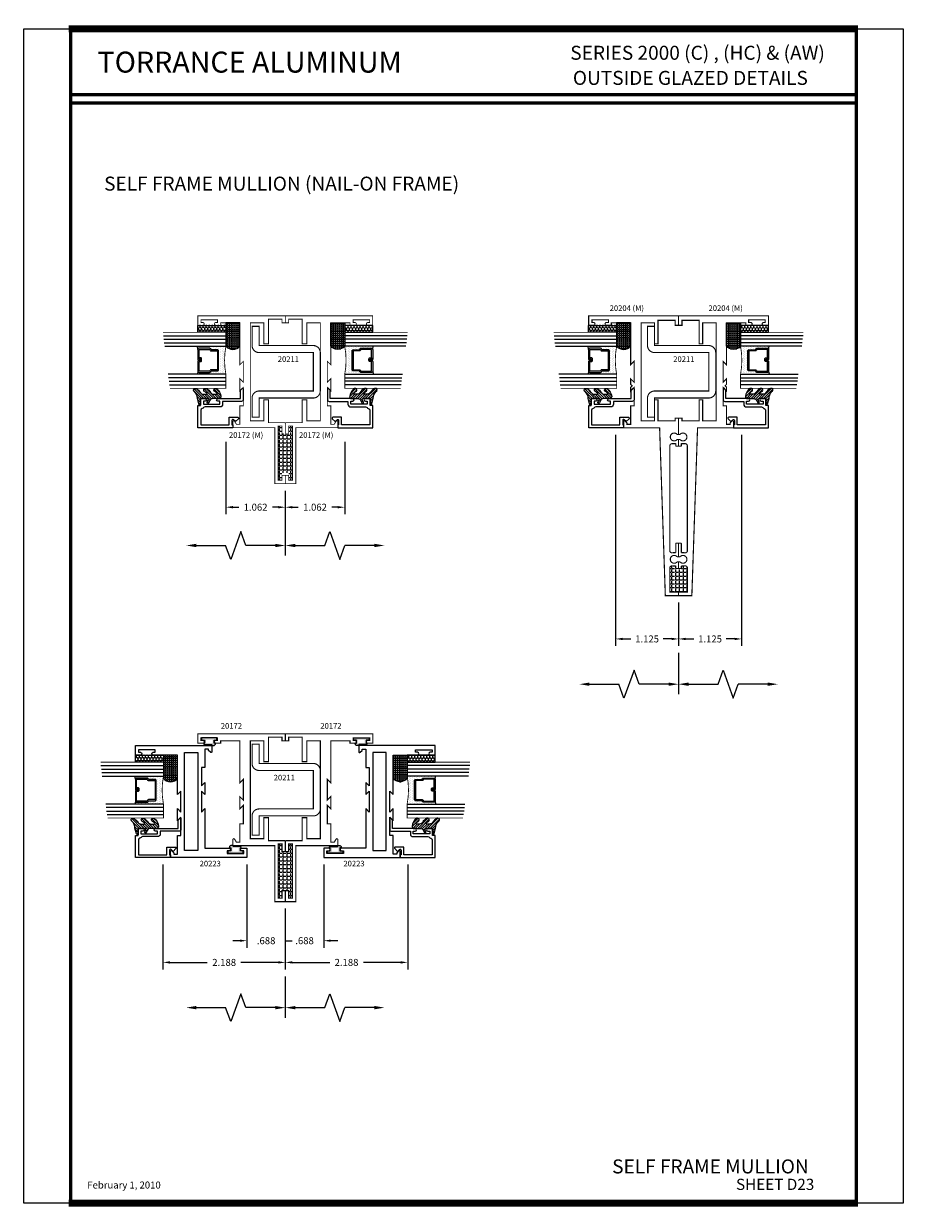
# Model space of a CAD drawing. Extents: x 8 to 235, y 33 to 254.
# Drawn here: x 166 to 182, y 57 to 78 of the extents above; entities that cross this region are included whole.
import ezdxf
from ezdxf.enums import TextEntityAlignment as Align

# ---------------------------------------------------------------- set-up
doc = ezdxf.new("R2010")
doc.units = 0
doc.header["$LTSCALE"] = 0.375
doc.header["$MEASUREMENT"] = 0
doc.linetypes.add('HIDDEN', pattern=[0.375, 0.25, -0.125])
doc.layers.get('0').update_dxf_attribs({"linetype": 'CONTINUOUS'})
doc.layers.get('Defpoints').update_dxf_attribs({"linetype": 'CONTINUOUS'})
for name, color, linetype in [('Bead', 5, 'CONTINUOUS'), ('DIMENSIONS', 3, 'CONTINUOUS'), ('GLASS', 254, 'CONTINUOUS'), ('OBJECT', 6, 'CONTINUOUS'), ('OBJECTS', 6, 'CONTINUOUS'), ('Sealant', 1, 'CONTINUOUS'), ('TEXT', 4, 'CONTINUOUS'), ('VINYL', 6, 'CONTINUOUS')]:
    doc.layers.add(name, color=color, linetype=linetype)
doc.styles.add('Arial', font='ARIAL.TTF')
doc.styles.add('Simplex', font='simplex.shx')
doc.styles.get("Standard").update_dxf_attribs({"font": 'simplex.shx'})
doc.dimstyles.new('Standard$0', dxfattribs={"dimtxt": 0.125, "dimasz": 0.125, "dimexe": 0.125, "dimexo": 0.125, "dimgap": 0.0625, "dimtad": 0, "dimtih": 1, "dimtoh": 1, "dimdec": 3, "dimzin": 4, "dimdsep": 46, "dimtxsty": 'Simplex', "dimcen": 0, "dimadec": 1, "dimazin": 2, "dimtfac": 1, "dimtdec": 3, "dimtofl": 0, "dimtmove": 0, "dimatfit": 3, "dimfxl": 0, "dimfrac": 2, "dimtolj": 1, "dimtzin": 0, "dimlwd": -1, "dimlwe": -1, "dimarcsym": 0})
pattern_1 = [(0, (56.4437, 14.820276), (0, 0.06875), [0.05, -0.01875]), (90, (56.4437, 14.820276), (-0.06875, 4e-18), [0.05, -0.01875])]

# ---------------------------------------------------------------- blocks, each defined once
blk = doc.blocks.new('DIM')
at = {"color": 0, "linetype": 'ByBlock'}
for p, q in [((-0.125, 0), (-0.864, 0)), ((-0.684, -0.18), (-0.684, -0.706)), ((-0.684, -1.592), (-0.684, -1.066))]:
    blk.add_line(p, q, dxfattribs=at)
for p, q in [((-0.434, -0.796), (-0.934, -0.976)), ((-0.684, -0.706), (-0.434, -0.796)), ((-0.934, -0.976), (-0.684, -1.066))]:
    blk.add_line(p, q)
for points in [[(-0.714, -0.18), (-0.654, -0.18), (-0.684, 0)], [(-0.714, -1.592), (-0.654, -1.592), (-0.684, -1.772)]]:
    blk.add_solid(points, dxfattribs=at)
at = {"layer": 'Defpoints', "color": 0, "linetype": 'ByBlock'}
blk.add_point((-0.684, -1.772), dxfattribs=at)
blk = doc.blocks.new('*D446')
at = {"layer": 'Defpoints', "color": 0}
for p in [(178.689, 70.683), (177.564, 67.683), (177.564, 66.909)]:
    blk.add_point(p, dxfattribs=at)
at = {"layer": 'DIMENSIONS', "color": 0}
for p, q in [((178.689, 70.558), (178.689, 66.784)), ((177.564, 67.558), (177.564, 66.784)), ((177.689, 66.909), (177.838, 66.909)), ((178.564, 66.909), (178.415, 66.909))]:
    blk.add_line(p, q, dxfattribs=at)
for points in [[(177.689, 66.93), (177.689, 66.888), (177.564, 66.909)], [(178.564, 66.93), (178.564, 66.888), (178.689, 66.909)]]:
    blk.add_solid(points, dxfattribs=at)
at = {"layer": 'DIMENSIONS', "color": 0, "insert": (178.126, 66.909), "char_height": 0.125, "attachment_point": 5, "style": 'Simplex'}
blk.add_mtext('\\A1;1.125', dxfattribs=at)
blk = doc.blocks.new('*D447')
at = {"layer": 'Defpoints', "color": 0}
for p in [(171.598, 70.558), (170.536, 69.683), (170.536, 69.263)]:
    blk.add_point(p, dxfattribs=at)
at = {"layer": 'DIMENSIONS', "color": 0}
for p, q in [((171.598, 70.433), (171.598, 69.138)), ((170.536, 69.558), (170.536, 69.138)), ((170.661, 69.263), (170.767, 69.263)), ((171.473, 69.263), (171.368, 69.263))]:
    blk.add_line(p, q, dxfattribs=at)
for points in [[(170.661, 69.284), (170.661, 69.242), (170.536, 69.263)], [(171.473, 69.284), (171.473, 69.242), (171.598, 69.263)]]:
    blk.add_solid(points, dxfattribs=at)
at = {"layer": 'DIMENSIONS', "color": 0, "insert": (171.067, 69.263), "char_height": 0.125, "attachment_point": 5, "style": 'Simplex'}
blk.add_mtext('\\A1;1.062', dxfattribs=at)
blk = doc.blocks.new('*D448')
at = {"layer": 'Defpoints', "color": 0}
for p in [(172.724, 63.004), (170.536, 62.215), (170.536, 61.129)]:
    blk.add_point(p, dxfattribs=at)
at = {"layer": 'DIMENSIONS', "color": 0}
for p, q in [((172.724, 62.879), (172.724, 61.004)), ((170.536, 62.09), (170.536, 61.004)), ((170.661, 61.129), (171.329, 61.129)), ((172.599, 61.129), (171.931, 61.129))]:
    blk.add_line(p, q, dxfattribs=at)
for points in [[(170.661, 61.15), (170.661, 61.108), (170.536, 61.129)], [(172.599, 61.15), (172.599, 61.108), (172.724, 61.129)]]:
    blk.add_solid(points, dxfattribs=at)
at = {"layer": 'DIMENSIONS', "color": 0, "insert": (171.63, 61.129), "char_height": 0.125, "attachment_point": 5, "style": 'Simplex'}
blk.add_mtext('\\A1;2.188', dxfattribs=at)
blk = doc.blocks.new('*D449')
at = {"layer": 'Defpoints', "color": 0}
for p in [(171.224, 63.004), (170.536, 62.215), (170.536, 61.517)]:
    blk.add_point(p, dxfattribs=at)
at = {"layer": 'DIMENSIONS', "color": 0}
for p, q in [((171.224, 62.879), (171.224, 61.392)), ((170.536, 62.09), (170.536, 61.392)), ((171.474, 61.517), (171.349, 61.517))]:
    blk.add_line(p, q, dxfattribs=at)
blk.add_solid([(171.349, 61.538), (171.349, 61.496), (171.224, 61.517)], dxfattribs=at)
at = {"layer": 'DIMENSIONS', "color": 0, "insert": (170.88, 61.517), "char_height": 0.125, "attachment_point": 5, "style": 'Simplex'}
blk.add_mtext('\\A1;.688', dxfattribs=at)
blk = doc.blocks.new('*D450')
at = {"layer": 'Defpoints', "color": 0}
for p in [(168.349, 63.004), (170.536, 62.215), (170.536, 61.129)]:
    blk.add_point(p, dxfattribs=at)
at = {"layer": 'DIMENSIONS', "color": 0}
for p, q in [((168.349, 62.879), (168.349, 61.004)), ((170.536, 62.09), (170.536, 61.004)), ((168.474, 61.129), (169.142, 61.129)), ((170.411, 61.129), (169.743, 61.129))]:
    blk.add_line(p, q, dxfattribs=at)
for points in [[(168.474, 61.15), (168.474, 61.108), (168.349, 61.129)], [(170.411, 61.15), (170.411, 61.108), (170.536, 61.129)]]:
    blk.add_solid(points, dxfattribs=at)
at = {"layer": 'DIMENSIONS', "color": 0, "insert": (169.443, 61.129), "char_height": 0.125, "attachment_point": 5, "style": 'Simplex'}
blk.add_mtext('\\A1;2.188', dxfattribs=at)
blk = doc.blocks.new('*D451')
at = {"layer": 'Defpoints', "color": 0}
for p in [(169.849, 63.004), (170.536, 62.215), (170.536, 61.517)]:
    blk.add_point(p, dxfattribs=at)
at = {"layer": 'DIMENSIONS', "color": 0}
for p, q in [((169.849, 62.879), (169.849, 61.392)), ((169.724, 61.517), (169.599, 61.517)), ((170.536, 61.517), (170.661, 61.517))]:
    blk.add_line(p, q, dxfattribs=at)
blk.add_solid([(169.724, 61.538), (169.724, 61.496), (169.849, 61.517)], dxfattribs=at)
at = {"layer": 'DIMENSIONS', "color": 0, "insert": (170.193, 61.517), "char_height": 0.125, "attachment_point": 5, "style": 'Simplex'}
blk.add_mtext('\\A1;.688', dxfattribs=at)
blk = doc.blocks.new('_None')
blk = doc.blocks.new('BULB3')
at = {"layer": 'VINYL'}
h = blk.add_hatch(color=256, dxfattribs=at)
h.paths.add_polyline_path([(0.137, 0), (-0.138, 0), (-0.138, -0.04), (-0.087, -0.04), (-0.087, -0.097), (-0.111, -0.097, 0.789886), (-0.041, -0.12), (0.088, -0.12, 1.034565), (0.086, -0.097), (0.086, -0.04), (0.137, -0.04)])
h.paths.add_polyline_path([(0.058, -0.029), (0.058, -0.091), (-0.058, -0.092), (-0.058, -0.029)], flags=16)
blk.add_lwpolyline([(0.086, -0.097, -1.034565), (0.088, -0.12), (-0.041, -0.12, -0.789886), (-0.111, -0.097), (-0.087, -0.097), (-0.087, -0.04), (-0.138, -0.04), (-0.138, 0), (0.137, 0), (0.137, -0.04), (0.086, -0.04)], format="xyb", close=True, dxfattribs=at)
blk = doc.blocks.new('BULB8')
at = {"layer": 'VINYL'}
h = blk.add_hatch(color=256, dxfattribs=at)
h.paths.add_polyline_path([(0.041, 0.124), (-0.088, 0.124, 1.034565), (-0.087, 0.1), (-0.087, 0.044), (-0.138, 0.044), (-0.138, 0.004), (0.137, 0.004), (0.137, 0.044), (0.086, 0.044), (0.086, 0.101), (0.111, 0.101, 0.789886)])
h.paths.add_polyline_path([(0.058, 0.095), (0.058, 0.033), (-0.058, 0.032), (-0.058, 0.095)], flags=16)
blk.add_lwpolyline([(-0.087, 0.1, -1.034565), (-0.088, 0.124), (0.041, 0.124, -0.789886), (0.111, 0.101), (0.086, 0.101), (0.086, 0.044), (0.137, 0.044), (0.137, 0.004), (-0.138, 0.004), (-0.138, 0.044), (-0.087, 0.044)], format="xyb", close=True, dxfattribs=at)
blk = doc.blocks.new('20hb-16-o')
at = {"layer": 'Sealant'}
h = blk.add_hatch(dxfattribs=at)
h.set_pattern_fill('ANGLE', color=256, scale=0.125, style=0)
h.set_pattern_definition([(180, (-32.992484, -19.89675), (0, 0.034375), [0.025, -0.009375]), (90, (-32.992484, -19.89675), (0.034375, 2e-18), [0.025, -0.009375])])
edge = h.paths.add_edge_path()
edge.add_arc((-874.198, -0.625), 874.073, 359.991806, 360.008194)
edge.add_line((-0.125, -0.5), (-0.545, -0.5))
edge.add_arc((-0.438, -0.622), 0.163, 131.2303, 231.6465)
edge.add_line((-0.539, -0.75), (-0.125, -0.75))
blk.add_lwpolyline([(-0.125, -0.75, 0.000072), (-0.125, -0.5), (-0.545, -0.5, 0.46852), (-0.539, -0.75)], format="xyb", close=True, dxfattribs=at)
blk = doc.blocks.new('glass-16')
at = {"layer": 'GLASS'}
h = blk.add_hatch(dxfattribs=at)
h.set_pattern_fill('DOTS', color=256, scale=0.5, style=0)
h.set_pattern_definition([(0, (-15.318718, -0.218457), (0.015625, 0.03125), [0, -0.03125])])
h.paths.add_polyline_path([(0.25, 0), (0.25, 0.509), (0.304, 0.5, 0.414214), (0.284, 0.48), (0.284, 0.29, 0.293619), (0.295, 0.272), (0.311, 0.265), (0.311, 0.15, 0.414214), (0.331, 0.13), (0.669, 0.13, 0.414214), (0.689, 0.15), (0.689, 0.265), (0.705, 0.272, 0.293619), (0.716, 0.29), (0.716, 0.48, 0.414214), (0.696, 0.5), (0.75, 0.509), (0.75, 0, 0.094986), (0.25, 0), (0.25, 0), (0.25, 0)])
for p, q in [((0.063, 1.117), (0.063, 0)), ((0.125, 1.109), (0.125, 0)), ((0.188, 1.102), (0.188, 0)), ((0.25, 1.094), (0.25, 0)), ((0.75, 0), (0.75, 1.031)), ((0.813, 0), (0.813, 1.023)), ((0.875, 1.016), (0.875, 0)), ((0.938, 1.008), (0.938, 0)), ((0.304, 0.5), (0.25, 0.509)), ((0.696, 0.5), (0.75, 0.509))]:
    blk.add_line(p, q, dxfattribs=at)
at = {"layer": 'GLASS', "color": 5, "const_width": 0.015}
blk.add_lwpolyline([(0, 1.125), (0, 0), (0.25, 0, -0.094986), (0.75, 0), (1, 0), (1, 1)], format="xyb", dxfattribs=at)
at = {"layer": 'GLASS'}
blk.add_lwpolyline([(0.479, 0.456), (0.479, 0.48), (0.304, 0.48), (0.304, 0.29), (0.32, 0.283, -0.293619), (0.331, 0.265), (0.331, 0.15), (0.669, 0.15), (0.669, 0.265, -0.293619), (0.68, 0.283), (0.696, 0.29), (0.696, 0.48), (0.521, 0.48), (0.521, 0.452, -0.414214), (0.501, 0.433), (0.477, 0.433, -0.414214), (0.457, 0.452), (0.457, 0.477), (0.477, 0.477), (0.477, 0.452), (0.501, 0.452), (0.501, 0.48, -0.414214), (0.521, 0.5), (0.696, 0.5, -0.414214), (0.716, 0.48), (0.716, 0.29, -0.293619), (0.705, 0.272), (0.689, 0.265), (0.689, 0.15, -0.414214), (0.669, 0.13), (0.331, 0.13, -0.414214), (0.311, 0.15), (0.311, 0.265), (0.295, 0.272, -0.293619), (0.284, 0.29), (0.284, 0.48, -0.414214), (0.304, 0.5), (0.479, 0.5, -0.414214), (0.499, 0.48), (0.499, 0.456)], format="xyb", close=True, dxfattribs=at)
blk = doc.blocks.new('20518')
at = {"layer": 'Bead', "color": 5}
blk.add_lwpolyline([(-1.686, -0.051), (-1.95, -0.051), (-1.95, -0.559), (-1.812, -0.559), (-1.812, -0.712, -0.668179), (-1.839, -0.723), (-1.891, -0.671), (-1.857, -0.636, 0.668179), (-1.868, -0.609), (-1.95, -0.609), (-1.95, -0.625), (-2, -0.625), (-2, -0.001), (-1.605, -0.001), (-1.605, -0.047), (-1.48, -0.047), (-1.48, -0.131, -1), (-1.527, -0.131), (-1.527, -0.097), (-1.577, -0.097), (-1.577, -0.392), (-1.527, -0.392), (-1.527, -0.358, -1), (-1.48, -0.358), (-1.48, -0.761), (-1.328, -0.761), (-1.295, -0.794, -0.668179), (-1.302, -0.811), (-1.499, -0.811, -0.414214), (-1.53, -0.78), (-1.53, -0.442), (-1.58, -0.442, -0.414214), (-1.627, -0.395), (-1.627, -0.128, 0.254287), (-1.641, -0.102, -0.228479), (-1.655, -0.079, 0.385924)], format="xyb", close=True, dxfattribs=at)
blk = doc.blocks.new('20509-16-i')
at = {"layer": 'OBJECT'}
h = blk.add_hatch(dxfattribs=at)
h.set_pattern_fill('HONEY', color=256, scale=0.25, style=0)
h.set_pattern_definition([(180, (61.257708, 20.618223), (-0.046875, 0.027063294), [0.03125, -0.0625]), (60, (61.257708, 20.618223), (0.046875, 0.027063294), [0.03125, -0.0625]), (120, (61.257708, 20.618223), (-1e-10, 0.054126588), [-0.0625, 0.03125])])
h.paths.add_polyline_path([(0.295, -0.5), (0.17, -0.5), (0.17, 0), (0.295, 0)])
h = blk.add_hatch(dxfattribs=at)
h.set_pattern_fill('ANSI31', color=256, scale=0.25, style=0)
h.set_pattern_definition([(135, (117.52981, 12.531995), (0.022097087, 0.022097087), [])])
h.paths.add_polyline_path([(1.48, -0.176, 0.535382), (1.494, -0.186), (1.544, -0.165, -0.999999), (1.556, -0.193), (1.517, -0.21, 0.302608), (1.48, -0.265), (1.48, -0.388, -0.260337), (1.475, -0.396), (1.452, -0.411, -0.205882), (1.444, -0.412, -0.203759), (1.299, -0.33, -1), (1.355, -0.303, 0.100006), (1.384, -0.342, 0.645753), (1.401, -0.335), (1.401, -0.279, 0.264958), (1.372, -0.227, -0.147727), (1.299, -0.148, -1), (1.355, -0.121, 0.100006), (1.384, -0.16, 0.645753), (1.401, -0.153), (1.401, -0.096, 0.264958), (1.372, -0.045, -0.147727), (1.299, 0.034, -1), (1.355, 0.061, 0.22939), (1.477, 0.009), (1.574, -0.017, -0.339454), (1.597, -0.047), (1.48, -0.047)])
at = {"layer": 'OBJECT', "linetype": 'Continuous'}
blk.add_lwpolyline([(0.295, -0.5), (0.295, 0), (0.17, 0), (0.17, -0.5)], close=True, dxfattribs=at)
blk.add_lwpolyline([(1.477, 0.009, -0.22939), (1.355, 0.061, 1), (1.299, 0.034, 0.147727), (1.372, -0.045, -0.264958), (1.401, -0.096), (1.401, -0.153, -0.645753), (1.384, -0.16, -0.100006), (1.355, -0.121, 1), (1.299, -0.148, 0.147727), (1.372, -0.227, -0.264958), (1.401, -0.279), (1.401, -0.335, -0.645753), (1.384, -0.342, -0.100006), (1.355, -0.303, 1), (1.299, -0.33, 0.203759), (1.444, -0.412, 0.205882), (1.452, -0.411), (1.475, -0.396, 0.260337), (1.48, -0.388), (1.48, -0.265, -0.302608), (1.517, -0.21), (1.556, -0.193, 1), (1.544, -0.165), (1.494, -0.186, -0.535382), (1.48, -0.176), (1.48, -0.047), (1.597, -0.047, 0.339454), (1.574, -0.017)], format="xyb", close=True, dxfattribs=at)
blk.add_blockref('glass-16', (0.295, -0.5))
at = {"xscale": -1}
blk.add_blockref('20518', (0, 0), dxfattribs=at)
blk = doc.blocks.new('*D464')
at = {"layer": 'Defpoints', "color": 0}
for p in [(176.439, 70.683), (177.564, 67.683), (177.564, 66.909)]:
    blk.add_point(p, dxfattribs=at)
at = {"layer": 'DIMENSIONS', "color": 0}
for p, q in [((176.439, 70.558), (176.439, 66.784)), ((177.564, 67.558), (177.564, 66.784)), ((176.564, 66.909), (176.713, 66.909)), ((177.439, 66.909), (177.29, 66.909))]:
    blk.add_line(p, q, dxfattribs=at)
for points in [[(176.564, 66.93), (176.564, 66.888), (176.439, 66.909)], [(177.439, 66.93), (177.439, 66.888), (177.564, 66.909)]]:
    blk.add_solid(points, dxfattribs=at)
at = {"layer": 'DIMENSIONS', "color": 0, "insert": (177.001, 66.909), "char_height": 0.125, "attachment_point": 5, "style": 'Simplex'}
blk.add_mtext('\\A1;1.125', dxfattribs=at)
blk = doc.blocks.new('*D465')
at = {"layer": 'Defpoints', "color": 0}
for p in [(169.474, 70.558), (170.536, 69.683), (170.536, 69.263)]:
    blk.add_point(p, dxfattribs=at)
at = {"layer": 'DIMENSIONS', "color": 0}
for p, q in [((169.474, 70.433), (169.474, 69.138)), ((170.536, 69.558), (170.536, 69.138)), ((169.599, 69.263), (169.705, 69.263)), ((170.411, 69.263), (170.306, 69.263))]:
    blk.add_line(p, q, dxfattribs=at)
for points in [[(169.599, 69.284), (169.599, 69.242), (169.474, 69.263)], [(170.411, 69.284), (170.411, 69.242), (170.536, 69.263)]]:
    blk.add_solid(points, dxfattribs=at)
at = {"layer": 'DIMENSIONS', "color": 0, "insert": (170.005, 69.263), "char_height": 0.125, "attachment_point": 5, "style": 'Simplex'}
blk.add_mtext('\\A1;1.062', dxfattribs=at)
blk = doc.blocks.new('sheet')
at = {"linetype": 'Continuous'}
for points, const_width in [([(7.456, 10.492), (0.403, 10.492)], 0.0619), ([(0.419, 10.523), (0.419, -0.031)], 0.0309), ([(7.44, -0.031), (7.44, 10.523)], 0.0309), ([(7.44, 9.904), (0.419, 9.904)], 0.0309), ([(7.44, 9.829), (0.419, 9.829)], 0.0309), ([(0.403, 0), (7.456, 0)], 0.0619)]:
    blk.add_lwpolyline(points, dxfattribs=dict(at, const_width=const_width))
at = {"layer": 'Defpoints'}
blk.add_lwpolyline([(0, 0), (0, 10.492), (7.859, 10.492), (7.859, 0)], close=True, dxfattribs=at)
blk = doc.blocks.new('E20223')
blk.add_lwpolyline([(0, 0.37), (0.109, 0.37, -0.668176), (0.12, 0.343), (0.086, 0.308), (0.063, 0.308), (0.063, 0.245), (0.391, 0.245), (0.391, 0.183), (0.72, 0.183), (0.658, 0.245), (0.875, 0.245), (0.813, 0.183), (1.187, 0.183), (1.125, 0.245), (1.83, 0.245), (1.83, 0.677, -0.994502), (1.88, 0.677), (1.88, 0.644), (1.927, 0.644), (1.927, 0.939), (1.88, 0.939), (1.88, 0.907, -0.994502), (1.83, 0.907), (1.83, 0.995), (2, 0.995), (2, 0), (2, -0.37), (1.891, -0.37, -0.668174), (1.88, -0.343), (1.914, -0.308), (1.937, -0.308), (1.937, -0.245), (1.609, -0.245), (1.609, -0.183), (1.28, -0.183), (1.342, -0.245), (1.125, -0.245), (1.187, -0.183), (0.813, -0.183), (0.875, -0.245), (0.17, -0.245), (0.17, -0.677, -0.994502), (0.12, -0.677), (0.12, -0.644), (0.073, -0.644), (0.073, -0.939), (0.12, -0.939), (0.12, -0.907, -0.994502), (0.17, -0.907), (0.17, -0.995), (0, -0.995), (0, 0)], format="xyb", close=True)
blk.add_lwpolyline([(0.125, 0.12), (1.875, 0.12), (1.875, -0.12), (0.125, -0.12)], close=True)
blk = doc.blocks.new('A$C42A42EAB')
at = {"layer": 'OBJECTS'}
blk.add_blockref('E20223', (0, 0.995), dxfattribs=at)

msp = doc.modelspace()

# ---------------------------------------------------------------- hatches: boundary and pattern name
h = msp.add_hatch()
h.set_pattern_fill('ANGLE', color=256, scale=0.25, style=0)
h.set_pattern_definition([(0, (56.4437, 22.288374), (0, 0.06875), [0.05, -0.01875]), (90, (56.4437, 22.288374), (-0.06875, 4e-18), [0.05, -0.01875])])
h.paths.add_polyline_path([(170.663257, 70.713141), (170.596257, 70.713141), (170.596257, 70.580141), (170.536257, 70.580141), (170.476257, 70.580141), (170.476257, 70.713141), (170.409257, 70.713141), (170.409257, 69.745141), (170.476257, 69.745141), (170.476257, 69.878141), (170.536257, 69.878141), (170.596257, 69.878141), (170.596257, 69.745141), (170.663257, 69.745141)])
h = msp.add_hatch()
h.set_pattern_fill('ANGLE', color=256, scale=0.25, style=0)
h.set_pattern_definition(pattern_1)
h.paths.add_polyline_path([(177.51392, 68.166405), (177.51392, 68.215045, -0.126049142), (177.454366, 68.215668, 0.352389701), (177.40692, 68.18572), (177.40692, 67.745141), (177.56392, 67.745141), (177.72092, 67.745141), (177.72092, 68.18572, 0.352389701), (177.673474, 68.215668, -0.126049142), (177.61392, 68.215045), (177.61392, 68.166405), (177.57392, 68.166405)])
h = msp.add_hatch()
h.set_pattern_fill('ANGLE', color=256, scale=0.25, style=0)
h.set_pattern_definition(pattern_1)
h.paths.add_polyline_path([(170.663257, 63.245043), (170.596257, 63.245043), (170.596257, 63.112043), (170.536257, 63.112043), (170.476257, 63.112043), (170.476257, 63.245043), (170.409257, 63.245043), (170.409257, 62.277043), (170.476257, 62.277043), (170.476257, 62.410043), (170.536257, 62.410043), (170.596257, 62.410043), (170.596257, 62.277043), (170.663257, 62.277043)])

# ---------------------------------------------------------------- linework, layer by layer
at = {"linetype": 'Continuous', "const_width": 0.015}
for points in [[(170.536257, 70.763141), (170.526257, 70.773141), (170.234257, 70.773141), (170.234257, 71.183141), (170.151257, 71.183141), (170.151257, 70.808141), (169.911257, 70.808141), (169.911257, 72.558141), (170.151257, 72.558141), (170.151257, 72.183141), (170.234257, 72.183141), (170.234257, 72.623141), (170.476257, 72.623141), (170.476257, 72.558141), (170.536257, 72.558141), (170.536257, 72.683141), (168.974257, 72.683141), (168.974257, 72.513141), (169.062257, 72.513141, 1), (169.062257, 72.563141), (169.029757, 72.563141), (169.029757, 72.610141), (169.324757, 72.610141), (169.324757, 72.563141), (169.292257, 72.563141, 1), (169.292257, 72.513141), (169.380257, 72.513141), (169.380257, 72.558141), (169.724257, 72.558141), (169.724257, 71.808141), (169.786257, 71.870141), (169.786257, 71.496141), (169.724257, 71.558141), (169.724257, 71.341141), (169.786257, 71.403141), (169.786257, 71.074141), (169.724257, 71.074141), (169.724257, 70.745141), (169.662257, 70.745141), (169.628894, 70.799509, 0.756738821), (169.599257, 70.791141), (169.599257, 70.683141), (170.349257, 70.683141), (170.349257, 69.683141), (170.536257, 69.683141), (170.536257, 69.832026), (170.476257, 69.832026), (170.476257, 69.745141), (170.409257, 69.745141), (170.409257, 70.713141), (170.476257, 70.713141), (170.476257, 70.554141), (170.536257, 70.554141), (170.536257, 70.723141)], [(170.536257, 70.763141), (170.546257, 70.773141), (170.838257, 70.773141), (170.838257, 71.183141), (170.921257, 71.183141), (170.921257, 70.808141), (171.161257, 70.808141), (171.161257, 72.558141), (170.921257, 72.558141), (170.921257, 72.183141), (170.838257, 72.183141), (170.838257, 72.623141), (170.596257, 72.623141), (170.596257, 72.558141), (170.536257, 72.558141), (170.536257, 72.683141), (172.098257, 72.683141), (172.098257, 72.513141), (172.010257, 72.513141, -1), (172.010257, 72.563141), (172.042757, 72.563141), (172.042757, 72.610141), (171.747757, 72.610141), (171.747757, 72.563141), (171.780257, 72.563141, -1), (171.780257, 72.513141), (171.692257, 72.513141), (171.692257, 72.558141), (171.348257, 72.558141), (171.348257, 71.808141), (171.286257, 71.870141), (171.286257, 71.496141), (171.348257, 71.558141), (171.348257, 71.341141), (171.286257, 71.403141), (171.286257, 71.074141), (171.348257, 71.074141), (171.348257, 70.745141), (171.410257, 70.745141), (171.443619, 70.799509, -0.756738821), (171.473257, 70.791141), (171.473257, 70.683141), (170.723257, 70.683141), (170.723257, 69.683141), (170.536257, 69.683141), (170.536257, 69.832026), (170.596257, 69.832026), (170.596257, 69.745141), (170.663257, 69.745141), (170.663257, 70.713141), (170.596257, 70.713141), (170.596257, 70.554141), (170.536257, 70.554141), (170.536257, 70.723141)]]:
    msp.add_lwpolyline(points, format="xyb", close=True, dxfattribs=at)
at = {"const_width": 0.02}
for points in [[(177.56392, 68.620141), (177.56392, 68.378801, -0.338201601), (177.533759, 68.382169, 2.341209862), (177.533759, 68.281025, -0.338201601), (177.56392, 68.284393), (177.56392, 68.176405, -0.414213562), (177.55392, 68.166405), (177.52392, 68.166405, -0.414213562), (177.51392, 68.176405), (177.51392, 68.215045, -0.126049142), (177.454366, 68.215668, 0.352389701), (177.40692, 68.18572), (177.40692, 67.745141), (177.56392, 67.745141), (177.56392, 67.683141), (177.32692, 67.683141), (177.224845, 70.683141), (176.58192, 70.683141), (176.58192, 70.791141, -0.668178638), (176.609234, 70.802455), (176.64192, 70.769769), (176.64192, 70.745141), (176.70692, 70.745141), (176.70692, 71.074141), (176.76892, 71.074141), (176.76892, 71.403141), (176.70692, 71.341141), (176.70692, 71.406141), (176.73392, 71.433141), (176.70692, 71.460141), (176.70692, 71.558141), (176.76892, 71.496141), (176.76892, 71.870141), (176.70692, 71.808141), (176.70692, 72.558141), (176.36292, 72.558141), (176.36292, 72.513141), (176.27492, 72.513141, -1), (176.27492, 72.563141), (176.31192, 72.563141), (176.31192, 72.610141), (176.01692, 72.610141), (176.01692, 72.563141), (176.04492, 72.563141, -1), (176.04492, 72.513141), (175.95692, 72.513141), (175.95692, 72.683141), (175.95692, 72.513141), (175.95692, 72.683141), (177.56392, 72.683141), (177.56392, 72.513141), (177.50392, 72.513141), (177.50392, 72.603141), (177.19592, 72.603141), (177.19592, 72.183141), (177.13392, 72.183141), (177.13392, 72.558141), (176.89392, 72.558141), (176.89392, 70.808141), (177.13392, 70.808141), (177.13392, 71.183141), (177.19592, 71.183141), (177.19592, 70.808141), (177.50392, 70.808141), (177.50392, 70.853141), (177.56392, 70.853141), (177.56392, 70.683141), (177.56392, 70.565537, -0.338201601), (177.533759, 70.568904, 2.341209862), (177.533759, 70.467761, -0.338201601), (177.56392, 70.471129), (177.56392, 70.363141, -0.414213562), (177.55392, 70.353141), (177.52392, 70.353141, -0.414213562), (177.51392, 70.363141), (177.51392, 70.401781, -0.060150386), (177.485359, 70.398333), (177.446893, 70.398333, 0.425098542), (177.40692, 70.356852), (177.40692, 68.477474, 0.352389701), (177.454366, 68.447525, -0.126049142), (177.51392, 68.448149), (177.51392, 68.610141, -0.414213562), (177.52392, 68.620141), (177.56392, 68.620141)], [(177.56392, 68.620141), (177.56392, 68.378801, 0.338201601), (177.594082, 68.382169, -2.341209862), (177.594082, 68.281025, 0.338201601), (177.56392, 68.284393), (177.56392, 68.176405, 0.414213562), (177.57392, 68.166405), (177.60392, 68.166405, 0.414213562), (177.61392, 68.176405), (177.61392, 68.215045, 0.126049142), (177.673474, 68.215668, -0.352389701), (177.72092, 68.18572), (177.72092, 67.745141), (177.56392, 67.745141), (177.56392, 67.683141), (177.80092, 67.683141), (177.902995, 70.683141), (178.54592, 70.683141), (178.54592, 70.791141, 0.668178638), (178.518606, 70.802455), (178.48592, 70.769769), (178.48592, 70.745141), (178.42092, 70.745141), (178.42092, 71.074141), (178.35892, 71.074141), (178.35892, 71.403141), (178.42092, 71.341141), (178.42092, 71.406141), (178.39392, 71.433141), (178.42092, 71.460141), (178.42092, 71.558141), (178.35892, 71.496141), (178.35892, 71.870141), (178.42092, 71.808141), (178.42092, 72.558141), (178.76492, 72.558141), (178.76492, 72.513141), (178.85292, 72.513141, 1), (178.85292, 72.563141), (178.81592, 72.563141), (178.81592, 72.610141), (179.11092, 72.610141), (179.11092, 72.563141), (179.08292, 72.563141, 1), (179.08292, 72.513141), (179.17092, 72.513141), (179.17092, 72.683141), (179.17092, 72.513141), (179.17092, 72.683141), (177.56392, 72.683141), (177.56392, 72.513141), (177.62392, 72.513141), (177.62392, 72.603141), (177.93192, 72.603141), (177.93192, 72.183141), (177.99392, 72.183141), (177.99392, 72.558141), (178.23392, 72.558141), (178.23392, 70.808141), (177.99392, 70.808141), (177.99392, 71.183141), (177.93192, 71.183141), (177.93192, 70.808141), (177.62392, 70.808141), (177.62392, 70.853141), (177.56392, 70.853141), (177.56392, 70.683141), (177.56392, 70.565537, 0.338201601), (177.594082, 70.568904, -2.341209862), (177.594082, 70.467761, 0.338201601), (177.56392, 70.471129), (177.56392, 70.363141, 0.414213562), (177.57392, 70.353141), (177.60392, 70.353141, 0.414213562), (177.61392, 70.363141), (177.61392, 70.401781, 0.060150386), (177.642481, 70.398333), (177.680948, 70.398333, -0.425098542), (177.72092, 70.356852), (177.72092, 68.477474, -0.352389701), (177.673474, 68.447525, 0.126049142), (177.61392, 68.448149), (177.61392, 68.610141, 0.414213562), (177.60392, 68.620141), (177.56392, 68.620141)], [(170.536257, 63.295043), (170.526257, 63.305043), (170.234257, 63.305043), (170.234257, 63.715043), (170.151257, 63.715043), (170.151257, 63.340043), (169.911257, 63.340043), (169.911257, 65.090043), (170.151257, 65.090043), (170.151257, 64.715043), (170.234257, 64.715043), (170.234257, 65.155043), (170.476257, 65.155043), (170.476257, 65.090043), (170.536257, 65.090043), (170.536257, 65.215043), (168.974257, 65.215043), (168.974257, 65.045043), (169.062257, 65.045043, 1), (169.062257, 65.095043), (169.029757, 65.095043), (169.029757, 65.142043), (169.324757, 65.142043), (169.324757, 65.095043), (169.292257, 65.095043, 1), (169.292257, 65.045043), (169.380257, 65.045043), (169.380257, 65.090043), (169.724257, 65.090043), (169.724257, 64.340043), (169.786257, 64.402043), (169.786257, 64.028043), (169.724257, 64.090043), (169.724257, 63.873043), (169.786257, 63.935043), (169.786257, 63.606043), (169.724257, 63.606043), (169.724257, 63.277043), (169.662257, 63.277043), (169.628894, 63.331411, 0.756738821), (169.599257, 63.323043), (169.599257, 63.215043), (170.349257, 63.215043), (170.349257, 62.215043), (170.536257, 62.215043), (170.536257, 62.410043), (170.476257, 62.410043), (170.476257, 62.277043), (170.409257, 62.277043), (170.409257, 63.245043), (170.476257, 63.245043), (170.476257, 63.112043), (170.536257, 63.112043), (170.536257, 63.295043)], [(170.536257, 63.295043), (170.546257, 63.305043), (170.838257, 63.305043), (170.838257, 63.715043), (170.921257, 63.715043), (170.921257, 63.340043), (171.161257, 63.340043), (171.161257, 65.090043), (170.921257, 65.090043), (170.921257, 64.715043), (170.838257, 64.715043), (170.838257, 65.155043), (170.596257, 65.155043), (170.596257, 65.090043), (170.536257, 65.090043), (170.536257, 65.215043), (172.098257, 65.215043), (172.098257, 65.045043), (172.010257, 65.045043, -1), (172.010257, 65.095043), (172.042757, 65.095043), (172.042757, 65.142043), (171.747757, 65.142043), (171.747757, 65.095043), (171.780257, 65.095043, -1), (171.780257, 65.045043), (171.692257, 65.045043), (171.692257, 65.090043), (171.348257, 65.090043), (171.348257, 64.340043), (171.286257, 64.402043), (171.286257, 64.028043), (171.348257, 64.090043), (171.348257, 63.873043), (171.286257, 63.935043), (171.286257, 63.606043), (171.348257, 63.606043), (171.348257, 63.277043), (171.410257, 63.277043), (171.443619, 63.331411, -0.756738821), (171.473257, 63.323043), (171.473257, 63.215043), (170.723257, 63.215043), (170.723257, 62.215043), (170.536257, 62.215043), (170.536257, 62.410043), (170.596257, 62.410043), (170.596257, 62.277043), (170.663257, 62.277043), (170.663257, 63.245043), (170.596257, 63.245043), (170.596257, 63.112043), (170.536257, 63.112043), (170.536257, 63.295043)]]:
    msp.add_lwpolyline(points, format="xyb", dxfattribs=at)
at = {"linetype": 'HIDDEN', "ltscale": 2, "const_width": 0.02}
for points in [[(171.161257, 72.026891), (171.161257, 71.339391, -0.414213562), (171.036257, 71.214391), (170.067257, 71.214391), (170.067257, 70.870641), (169.942257, 70.870641), (169.942257, 71.214391, -0.414213562), (170.067257, 71.339391), (171.036257, 71.339391), (171.036257, 72.026891), (170.067257, 72.026891, -0.414213562), (169.942257, 72.151891), (169.942257, 72.495641), (170.067257, 72.495641), (170.067257, 72.151891), (171.036257, 72.151891, -0.414213562)], [(178.22792, 72.026891), (178.22792, 71.339391, -0.414213562), (178.10292, 71.214391), (177.13392, 71.214391), (177.13392, 70.870641), (177.00892, 70.870641), (177.00892, 71.214391, -0.414213562), (177.13392, 71.339391), (178.10292, 71.339391), (178.10292, 72.026891), (177.13392, 72.026891, -0.414213562), (177.00892, 72.151891), (177.00892, 72.495641), (177.13392, 72.495641), (177.13392, 72.151891), (178.10292, 72.151891, -0.414213562)], [(171.161257, 64.558793), (171.161257, 63.871293, -0.414213562), (171.036257, 63.746293), (170.067257, 63.746293), (170.067257, 63.402543), (169.942257, 63.402543), (169.942257, 63.746293, -0.414213562), (170.067257, 63.871293), (171.036257, 63.871293), (171.036257, 64.558793), (170.067257, 64.558793, -0.414213562), (169.942257, 64.683793), (169.942257, 65.027543), (170.067257, 65.027543), (170.067257, 64.683793), (171.036257, 64.683793, -0.414213562)]]:
    msp.add_lwpolyline(points, format="xyb", close=True, dxfattribs=at)

# ---------------------------------------------------------------- block references
at = {"xscale": 2, "yscale": 2, "zscale": 2}
msp.add_blockref('sheet', (165.860968, 56.827413), dxfattribs=at)
for name, p, rotation in [('20hb-16-o', (168.974257, 72.683141), 90), ('20hb-16-o', (175.95692, 72.683141), 90), ('20509-16-i', (172.098257, 72.683141), 270), ('20509-16-i', (179.17092, 72.683141), 270), ('20hb-16-o', (167.858757, 64.957991), 90), ('20509-16-i', (173.213757, 65.002991), 270)]:
    msp.add_blockref(name, p, dxfattribs=dict(rotation=rotation))
at = {"xscale": -1}
for name, p, rotation in [('20hb-16-o', (172.098257, 72.683141), 270), ('20hb-16-o', (179.17092, 72.683141), 270), ('20509-16-i', (168.974257, 72.683141), 90), ('20509-16-i', (175.95692, 72.683141), 90), ('20hb-16-o', (173.213757, 64.957991), 270), ('20509-16-i', (167.858757, 65.002991), 90)]:
    msp.add_blockref(name, p, dxfattribs=dict(at, rotation=rotation))
at = {"layer": 'DIMENSIONS', "xscale": -1, "rotation": 270}
for p in [(170.536257, 69.263202), (177.56392, 66.784304), (170.536257, 61.004161)]:
    msp.add_blockref('DIM', p, dxfattribs=at)
at = {"layer": 'DIMENSIONS', "rotation": 90}
for p in [(170.536257, 69.263202), (177.56392, 66.784304), (170.536257, 61.004161)]:
    msp.add_blockref('DIM', p, dxfattribs=at)
at = {"layer": 'OBJECT', "rotation": 270}
msp.add_blockref('A$C42A42EAB', (167.858757, 65.002991), dxfattribs=at)
at = {"layer": 'OBJECT', "xscale": -1}
for name, p in [('BULB3', (169.177257, 65.141083)), ('BULB8', (169.645757, 63.075991))]:
    msp.add_blockref(name, p, dxfattribs=at)
at = {"layer": 'OBJECT', "xscale": -1, "rotation": 90}
msp.add_blockref('A$C42A42EAB', (173.213757, 65.002991), dxfattribs=at)
at = {"layer": 'OBJECT'}
for name, p in [('BULB3', (171.895257, 65.141083)), ('BULB8', (171.426757, 63.075991))]:
    msp.add_blockref(name, p, dxfattribs=at)

# ---------------------------------------------------------------- texts
at = {"layer": 'TEXT', "linetype": 'Continuous', "style": 'Arial'}
for s, p in [('SERIES 2000 (C) , (HC) & (AW)', (175.628455, 77.258677)), ('OUTSIDE GLAZED DETAILS', (175.674871, 76.810042)), ('SELF FRAME MULLION (NAIL-ON FRAME)', (167.298419, 74.920455)), ('SELF FRAME MULLION ', (176.376723, 57.358129))]:
    msp.add_text(s, height=0.25, dxfattribs=at).set_placement(p)
msp.add_text('TORRANCE ALUMINUM', height=0.375, dxfattribs=at).set_placement((167.180818, 77.216913), align=Align.MIDDLE_LEFT)
at = {"layer": 'TEXT', "style": 'Arial'}
for s, p in [('20204 (M)', (176.332402, 72.770072)), ('20204 (M)', (178.099437, 72.770072)), ('20211', (170.401841, 71.86009)), ('20211', (177.468505, 71.86009))]:
    msp.add_text(s, height=0.1, dxfattribs=at).set_placement(p)
at = {"layer": 'TEXT'}
for s, height, p in [('20172 (M)', 0.1, (169.529475, 70.502186)), ('20172 (M)', 0.1, (170.781134, 70.502186)), ('20172', 0.1, (169.383474, 65.305675)), ('20172', 0.1, (171.162368, 65.305675)), ('20211', 0.1, (170.328722, 64.381358)), ('20223', 0.1, (169.005341, 62.845061)), ('20223', 0.1, (171.574713, 62.845061)), ('SHEET D23', 0.2, (178.59061, 57.062825))]:
    msp.add_text(s, height=height, dxfattribs=at).set_placement(p)
at = {"layer": 'TEXT', "insert": (166.997971, 57.213167), "char_height": 0.125, "width": 4.73709442, "attachment_point": 1}
msp.add_mtext('February 1, 2010', dxfattribs=at)

# ---------------------------------------------------------------- dimensions: what is measured, and where the dimension line sits
at = {"layer": 'DIMENSIONS'}
for base, p1, p2, picture, middle in [((170.536257, 69.263202), (169.474256, 70.558141), (170.536257, 69.683141), '*D465', (170.005257, 69.263202)), ((177.56392, 66.909304), (176.43892, 70.683141), (177.56392, 67.683141), '*D464', (177.00142, 66.909304)), ((170.5362566071, 61.1291610538), (168.3487566071, 63.0039507638), (170.5362566071, 62.21504277), '*D450', (169.4425066071, 61.1291610538))]:
    dim = msp.add_linear_dim(base=base, p1=p1, p2=p2, angle=180, dimstyle='Standard$0', dxfattribs=at)
    dim.commit()
    dim.dimension.update_dxf_attribs({"geometry": picture, "text_midpoint": middle})
for base, p1, p2, picture, middle in [((170.536257, 69.263202), (171.598257, 70.558141), (170.536257, 69.683141), '*D447', (171.067257, 69.263202)), ((177.56392, 66.909304), (178.68892, 70.683141), (177.56392, 67.683141), '*D446', (178.12642, 66.909304)), ((170.5362566071, 61.1291610538), (172.7237566071, 63.0039507638), (170.5362566071, 62.21504277), '*D448', (171.6300066071, 61.1291610538))]:
    dim = msp.add_linear_dim(base=base, p1=p1, p2=p2, dimstyle='Standard$0', dxfattribs=at)
    dim.commit()
    dim.dimension.update_dxf_attribs({"geometry": picture, "text_midpoint": middle})
dim = msp.add_linear_dim(base=(170.5362566071, 61.5169034252), p1=(169.8487566071, 63.0039507638), p2=(170.5362566071, 62.21504277), angle=180, dimstyle='Standard$0', override={"dimblk2": 'NONE', "dimsah": 1, "dimse2": 1}, dxfattribs=at)
dim.commit()
dim.dimension.update_dxf_attribs({"geometry": '*D451', "text_midpoint": (170.1925066071, 61.5169034252)})
dim = msp.add_linear_dim(base=(170.5362566071, 61.5169034252), p1=(171.2237566071, 63.0039507638), p2=(170.5362566071, 62.21504277), dimstyle='Standard$0', override={"dimsd2": 1}, dxfattribs=at)
dim.commit()
dim.dimension.update_dxf_attribs({"geometry": '*D449', "text_midpoint": (170.8800066071, 61.5169034252)})

doc.saveas('drawing.dxf')
